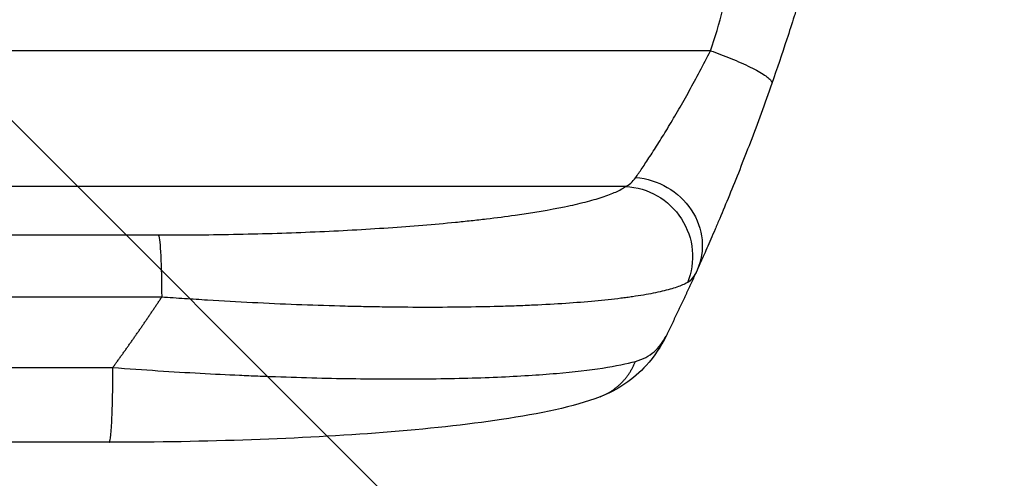
# Model space of a CAD drawing. Units: millimetres. Extents: x -4296 to 3097, y -3531 to 2722.
# Drawn here: x 1905 to 2120, y 131 to 231 of the extents above; entities that cross this region are included whole.
import ezdxf

# ---------------------------------------------------------------- set-up
doc = ezdxf.new("R2010")
doc.units = ezdxf.units.MM
doc.header["$LTSCALE"] = 20
doc.linetypes.add('HIDDEN', pattern=[9.525, 6.35, -3.175])
for name, color, linetype in [('2d', 230, 'Continuous'), ('EN-Free_Space', 10, 'HIDDEN'), ('EN-Free_Space_Hatch', 10, 'HIDDEN')]:
    doc.layers.add(name, color=color, linetype=linetype)

msp = doc.modelspace()

# ---------------------------------------------------------------- hatches: boundary and pattern name
at = {"layer": 'EN-Free_Space_Hatch'}
h = msp.add_hatch(dxfattribs=at)
h.set_pattern_fill('ANSI31', color=256, scale=100, angle=90)
h.set_pattern_definition([(135, (765.1, 8e-11), (-224.506, -224.506), [])])
edge = h.paths.add_edge_path()
edge.add_line((2097.17, -617.46), (784.09, -617.46))
edge.add_arc((784.09, 382.54), 1000, 90, 270, ccw=False)
edge.add_line((784.09, 1382.54), (2097.17, 1382.54))
edge.add_arc((2097.17, 382.54), 1000, -90, 90, ccw=False)

# ---------------------------------------------------------------- linework, layer by layer
at = {"layer": '2d'}
for p, q in [((2055.7, 224.41), (1720.91, 224.41)), ((2037.19, 194.79), (1722.47, 194.79)), ((1726.37, 184.24), (1935.4, 184.24)), ((1936.08, 170.69), (1727.04, 170.69)), ((1924.63, 139.04), (1726.33, 139.04))]:
    msp.add_line(p, q, dxfattribs=at)
at = {"layer": '2d', "extrusion": (0, 0, -1)}
for centre, major_axis, ratio, start_param, end_param in [((2039.11, 182.76), (-13.67, 6.18), 0.923081, 1.194458, 3.141593), ((2037.08, 179.93), (-8.56, 12.32), 0.971321, 0.628769, 2.58646), ((1935.29, 169.38), (0, 15), 0.052336, 0.140499, 1.48353)]:
    msp.add_ellipse(centre, major_axis=major_axis, ratio=ratio, start_param=start_param, end_param=end_param, dxfattribs=at)
at = {"layer": '2d'}
for points, knots in [([(2055.7, 224.41), (2057.76, 230.24), (2059.29, 236.48), (2060.77, 246.47), (2061.13, 249.9), (2061.47, 255.21), (2061.59, 257.9), (2061.63, 261.11), (2061.64, 262.73), (2061.63, 263.55), (2061.63, 263.96), (2061.63, 264.16), (2061.63, 264.27), (2061.63, 264.31), (2061.63, 264.34), (2061.63, 264.36), (2061.59, 267.56), (2061.45, 270.86), (2061.1, 275.98), (2060.89, 278.58), (2060.57, 281.69), (2060.4, 283.27), (2060.31, 284.06), (2060.27, 284.45), (2060.24, 284.65), (2060.23, 284.75), (2060.23, 284.8), (2060.22, 284.82), (2060.22, 284.84), (2060.22, 284.85), (2059.86, 287.91), (2059.42, 291.13), (2058.63, 296.2), (2058.35, 297.93), (2057.9, 300.59), (2057.67, 301.94), (2057.38, 303.53), (2057.24, 304.34), (2057.16, 304.74), (2057.13, 304.95), (2057.11, 305.05), (2057.1, 305.1), (2057.09, 305.12), (2057.09, 305.13), (2057.09, 305.14), (2057.09, 305.15), (2056.65, 307.53), (2056.1, 310.38), (2055.11, 315.35), (2054.75, 317.12), (2054.17, 319.95), (2053.98, 320.93), (2053.66, 322.43), (2053.51, 323.19), (2053.32, 324.1), (2053.22, 324.56), (2053.18, 324.79), (2053.15, 324.91), (2053.14, 324.96), (2053.13, 324.99), (2053.13, 325.01), (2052.18, 329.55), (2051.39, 333.44), (2050.41, 338.29), (2050.12, 339.75), (2049.74, 341.69), (2049.62, 342.3), (2049.46, 343.15), (2049.38, 343.56), (2049.3, 344.01), (2049.25, 344.23), (2049.23, 344.33), (2049.22, 344.39), (2049.22, 344.41), (2049.22, 344.43), (2049.21, 344.43), (2049.21, 344.44), (2049.21, 344.44), (2048.55, 348.01), (2047.96, 351.37), (2047.22, 356.13), (2046.99, 357.66), (2046.68, 359.89), (2046.54, 360.98), (2046.38, 362.23), (2046.3, 362.84), (2046.27, 363.15), (2046.25, 363.3), (2046.24, 363.38), (2046.23, 363.41), (2046.23, 363.43), (2046.23, 363.44), (2046.23, 363.45), (2045.83, 366.8), (2045.54, 370.05), (2045.15, 376.33), (2045.05, 379.36), (2045.05, 385.22), (2045.15, 388.26), (2045.45, 392.99), (2045.64, 395.4), (2045.92, 398.28), (2046.08, 399.74), (2046.16, 400.48), (2046.21, 400.84), (2046.23, 401.03), (2046.24, 401.12), (2046.24, 401.17), (2046.25, 401.19), (2046.25, 401.2), (2046.25, 401.21), (2046.58, 404.01), (2046.99, 407.01), (2047.74, 411.8), (2048.01, 413.44), (2048.45, 415.98), (2048.68, 417.27), (2048.95, 418.8), (2049.1, 419.57), (2049.17, 419.96), (2049.2, 420.16), (2049.22, 420.26), (2049.23, 420.31), (2049.24, 420.33), (2049.24, 420.34), (2049.24, 420.35), (2049.24, 420.35), (2049.6, 422.3), (2050.11, 424.9), (2051.09, 429.77), (2051.45, 431.56), (2052.05, 434.49), (2052.26, 435.51), (2052.58, 437.09), (2052.75, 437.9), (2052.95, 438.87), (2053.05, 439.36), (2053.1, 439.61), (2053.13, 439.74), (2053.14, 439.79), (2053.15, 439.83), (2053.15, 439.84), (2054.04, 444.12), (2054.81, 447.91), (2055.8, 452.9), (2056.1, 454.44), (2056.51, 456.59), (2056.64, 457.27), (2056.83, 458.26), (2056.92, 458.74), (2057.02, 459.28), (2057.07, 459.55), (2057.09, 459.68), (2057.1, 459.74), (2057.11, 459.78), (2057.11, 459.79), (2057.11, 459.8), (2057.11, 459.8), (2057.11, 459.81), (2057.79, 463.53), (2058.39, 467.09), (2059.18, 472.17), (2059.42, 473.83), (2059.75, 476.25), (2059.9, 477.45), (2060.07, 478.81), (2060.16, 479.49), (2060.2, 479.83), (2060.22, 480), (2060.23, 480.08), (2060.23, 480.12), (2060.23, 480.14), (2060.23, 480.15), (2060.24, 480.16), (2060.66, 483.81), (2061, 487.34), (2061.34, 492.47), (2061.48, 495), (2061.58, 497.87), (2061.61, 499.29), (2061.62, 499.99), (2061.63, 500.34), (2061.63, 500.52), (2061.63, 500.6), (2061.63, 500.64), (2061.63, 500.67), (2061.63, 500.68), (2061.81, 515.7), (2059.83, 529.03), (2055.7, 540.68)], [0, 0, 0, 0, 0.0625, 0.0625, 0.09375, 0.09375, 0.109375, 0.117188, 0.121094, 0.123047, 0.124023, 0.124512, 0.124756, 0.124878, 0.124878, 0.125, 0.125, 0.15625, 0.15625, 0.171875, 0.179688, 0.183594, 0.185547, 0.186523, 0.187012, 0.187256, 0.187378, 0.187439, 0.187439, 0.1875, 0.1875, 0.21875, 0.21875, 0.234375, 0.234375, 0.242188, 0.246094, 0.248047, 0.249023, 0.249512, 0.249756, 0.249878, 0.249939, 0.249969, 0.249969, 0.25, 0.25, 0.28125, 0.28125, 0.296875, 0.296875, 0.304688, 0.304688, 0.308594, 0.310547, 0.311523, 0.312012, 0.312256, 0.312378, 0.312378, 0.3125, 0.3125, 0.34375, 0.34375, 0.359375, 0.359375, 0.367188, 0.367188, 0.371094, 0.373047, 0.374023, 0.374512, 0.374756, 0.374878, 0.374939, 0.374969, 0.374969, 0.375, 0.375, 0.40625, 0.40625, 0.421875, 0.421875, 0.429688, 0.433594, 0.435547, 0.436523, 0.437012, 0.437256, 0.437378, 0.437439, 0.437439, 0.4375, 0.4375, 0.46875, 0.46875, 0.5, 0.5, 0.53125, 0.53125, 0.546875, 0.554688, 0.558594, 0.560547, 0.561523, 0.562012, 0.562256, 0.562378, 0.562439, 0.562439, 0.5625, 0.5625, 0.59375, 0.59375, 0.609375, 0.609375, 0.617188, 0.621094, 0.623047, 0.624023, 0.624512, 0.624756, 0.624878, 0.624939, 0.624969, 0.624969, 0.625, 0.625, 0.65625, 0.65625, 0.671875, 0.671875, 0.679688, 0.679688, 0.683594, 0.685547, 0.686523, 0.687012, 0.687256, 0.687378, 0.687378, 0.6875, 0.6875, 0.71875, 0.71875, 0.734375, 0.734375, 0.742188, 0.742188, 0.746094, 0.748047, 0.749023, 0.749512, 0.749756, 0.749878, 0.749939, 0.749969, 0.749969, 0.75, 0.75, 0.78125, 0.78125, 0.796875, 0.796875, 0.804688, 0.808594, 0.810547, 0.811523, 0.812012, 0.812256, 0.812378, 0.812439, 0.812439, 0.8125, 0.8125, 0.84375, 0.84375, 0.859375, 0.867188, 0.871094, 0.873047, 0.874023, 0.874512, 0.874756, 0.874878, 0.874878, 0.875, 0.875, 1, 1, 1, 1]), ([(2097.17, 382.54), (2097.17, 382.53), (2097.17, 382.52), (2097.17, 382.49), (2097.17, 382.44), (2097.17, 382.37), (2097.17, 382.31), (2097.17, 382.25), (2097.17, 382.23), (2097.17, 382.09), (2097.17, 381.78), (2097.17, 381.04), (2097.16, 379.55), (2097.14, 376.54), (2097.1, 373.93), (2096.99, 368.66), (2096.88, 365.07), (2096.42, 354.11), (2095.93, 346.53), (2095.24, 338.62), (2095.23, 338.55), (2095.23, 338.47), (2095.22, 338.44), (2095.22, 338.43), (2095.22, 338.39), (2095.21, 338.26), (2095.18, 337.93), (2095.11, 337.2), (2094.98, 335.74), (2094.69, 332.78), (2094.42, 330.18), (2093.85, 324.88), (2093.41, 321.24), (2092.91, 317.42), (2092.9, 317.36), (2092.9, 317.29), (2092.89, 317.28), (2092.89, 317.25), (2092.89, 317.22), (2092.87, 317.09), (2092.83, 316.79), (2092.74, 316.13), (2092.56, 314.78), (2092.4, 313.6), (2092.06, 311.2), (2091.82, 309.53), (2091.04, 304.38), (2090.45, 300.72), (2089.76, 296.8), (2089.76, 296.77), (2089.75, 296.71), (2089.74, 296.68), (2089.73, 296.6), (2089.7, 296.44), (2089.64, 296.07), (2089.51, 295.33), (2089.24, 293.86), (2088.71, 290.91), (2087.59, 285.02), (2086.55, 279.99), (2085.74, 276.22), (2085.65, 275.81), (2085.46, 274.98), (2085.19, 273.73), (2084.54, 270.83), (2083.19, 265.03), (2081.96, 260.09), (2081.08, 256.7), (2081.05, 256.58), (2080.99, 256.36), (2080.9, 256.02), (2080.7, 255.24), (2080.29, 253.7), (2079.94, 252.39), (2079.23, 249.81), (2078.77, 248.13), (2077.37, 243.2), (2076.45, 240.07), (2075.54, 237.05), (2075.52, 237), (2075.49, 236.89), (2075.44, 236.72), (2075.32, 236.34), (2075.09, 235.59), (2074.62, 234.08), (2073.69, 231.09), (2072.88, 228.58), (2071.26, 223.63), (2070.17, 220.42), (2069.08, 217.3)], [0.4991684, 0.4991684, 0.4991684, 0.4991684, 0.4992906, 0.4992906, 0.4994129, 0.4996575, 0.499902, 0.499902, 0.5001466, 0.5001466, 0.5011247, 0.5030811, 0.5069939, 0.5148194, 0.5304703, 0.5304703, 0.5617723, 0.5617723, 0.6243763, 0.6243763, 0.6248654, 0.6249876, 0.6249876, 0.6251099, 0.6251099, 0.6253545, 0.6263327, 0.628289, 0.6322018, 0.6400273, 0.6556783, 0.6556783, 0.6869802, 0.6869802, 0.6874693, 0.6874693, 0.6875916, 0.6875916, 0.6877139, 0.6879584, 0.6889366, 0.690893, 0.6948057, 0.7026312, 0.7026312, 0.7182822, 0.7182822, 0.7495842, 0.7495842, 0.7498287, 0.7498287, 0.7500733, 0.7500733, 0.7505624, 0.7515406, 0.7534969, 0.7574097, 0.7652352, 0.7808862, 0.8121881, 0.8121881, 0.8161009, 0.8161009, 0.8200136, 0.8278391, 0.8434901, 0.8747921, 0.8747921, 0.8757703, 0.8757703, 0.8767485, 0.8787048, 0.8826176, 0.8904431, 0.8904431, 0.9060941, 0.9060941, 0.937396, 0.937396, 0.9378851, 0.9378851, 0.9383742, 0.9393524, 0.9413088, 0.9452215, 0.953047, 0.968698, 0.968698, 1, 1, 1, 1]), ([(2039.39, 196.76), (2039.81, 197.36), (2040.29, 198.05), (2041.33, 199.59), (2041.9, 200.45), (2042.82, 201.86), (2043.13, 202.35), (2043.79, 203.38), (2044.12, 203.9), (2045.14, 205.53), (2045.84, 206.67), (2047.29, 209.07), (2048.03, 210.32), (2049.55, 212.96), (2050.32, 214.31), (2051.85, 217.07), (2052.62, 218.49), (2054.16, 221.4), (2054.93, 222.89), (2055.7, 224.41)], [0, 0, 0, 0, 0.00511095, 0.00511095, 0.01022191, 0.01022191, 0.01277738, 0.01277738, 0.01533286, 0.01533286, 0.02044381, 0.02044381, 0.02555476, 0.02555476, 0.03066572, 0.03066572, 0.03577667, 0.03577667, 0.04088762, 0.04088762, 0.04088762, 0.04088762]), ([(2069.08, 217.3), (2068.29, 215.06), (2067.51, 212.88), (2065.95, 208.6), (2065.16, 206.51), (2063.61, 202.42), (2062.83, 200.42), (2061.29, 196.53), (2060.54, 194.67), (2059.08, 191.12), (2058.38, 189.43), (2057.36, 187.04), (2057.03, 186.26), (2056.39, 184.75), (2056.08, 184.03), (2055.18, 181.96), (2054.62, 180.7), (2053.62, 178.44), (2053.17, 177.44), (2052.78, 176.58)], [0, 0, 0, 0, 0.00706924, 0.00706924, 0.01413849, 0.01413849, 0.02120773, 0.02120773, 0.02827698, 0.02827698, 0.03534622, 0.03534622, 0.03888085, 0.03888085, 0.04241547, 0.04241547, 0.04948471, 0.04948471, 0.05655396, 0.05655396, 0.05655396, 0.05655396]), ([(1935.4, 184.24), (1936.87, 184.24), (1938.33, 184.24), (1941.25, 184.25), (1942.7, 184.27), (1947.05, 184.31), (1949.92, 184.36), (1958.45, 184.53), (1964.02, 184.71), (1972.23, 185.06), (1974.93, 185.19), (1980.29, 185.49), (1982.91, 185.65), (1990.58, 186.17), (1995.46, 186.57), (2001.25, 187.14), (2002.39, 187.26), (2004.64, 187.51), (2005.75, 187.63), (2009.02, 188.02), (2011.1, 188.29), (2017.08, 189.13), (2020.69, 189.74), (2024.7, 190.56), (2025.48, 190.73), (2026.97, 191.07), (2027.69, 191.25), (2029.74, 191.77), (2030.98, 192.13), (2033.21, 192.86), (2034.2, 193.23), (2035.9, 194), (2036.62, 194.39), (2037.19, 194.79)], [0, 0, 0, 0, 0.0043936, 0.0043936, 0.0087872, 0.0087872, 0.0175744, 0.0175744, 0.0351489, 0.0351489, 0.0439361, 0.0439361, 0.0527233, 0.0527233, 0.0702978, 0.0702978, 0.0746914, 0.0746914, 0.079085, 0.079085, 0.0878722, 0.0878722, 0.1054467, 0.1054467, 0.1098403, 0.1098403, 0.1142339, 0.1142339, 0.1230211, 0.1230211, 0.1318083, 0.1318083, 0.1405956, 0.1405956, 0.1405956, 0.1405956]), ([(2050.66, 173.85), (2050.05, 173.51), (2049.29, 173.18), (2047.45, 172.55), (2046.38, 172.25), (2043.95, 171.68), (2042.59, 171.41), (2040.34, 171.02), (2039.55, 170.9), (2038.31, 170.72), (2037.89, 170.66), (2037.03, 170.55), (2036.6, 170.49), (2032.6, 169.99), (2028.59, 169.62), (2021.91, 169.17), (2019.58, 169.04), (2015.91, 168.88), (2014.66, 168.82), (2012.13, 168.73), (2010.84, 168.69), (2004.32, 168.51), (1998.81, 168.45), (1990.12, 168.46), (1987.15, 168.49), (1982.59, 168.56), (1981.06, 168.59), (1977.98, 168.65), (1976.44, 168.69), (1968.66, 168.91), (1962.31, 169.15), (1952.61, 169.64), (1949.34, 169.82), (1944.39, 170.13), (1942.73, 170.23), (1939.41, 170.46), (1937.74, 170.57), (1936.08, 170.69)], [0, 0, 0, 0, 0.0099009, 0.0099009, 0.0198018, 0.0198018, 0.0297026, 0.0297026, 0.0346531, 0.0346531, 0.0371283, 0.0371283, 0.0396035, 0.0396035, 0.0594053, 0.0594053, 0.0693061, 0.0693061, 0.0742566, 0.0742566, 0.079207, 0.079207, 0.0990088, 0.0990088, 0.1089097, 0.1089097, 0.1138601, 0.1138601, 0.1188105, 0.1188105, 0.1386123, 0.1386123, 0.1485132, 0.1485132, 0.1534636, 0.1534636, 0.1584141, 0.1584141, 0.1584141, 0.1584141]), ([(2046.01, 162.21), (2044.9, 159.95), (2043.46, 157.75), (2038.96, 152.78), (2035.36, 150.38), (2031.62, 148.96)], [0, 0, 0, 0, 1.192826, 1.192826, 3.041957, 3.041957, 3.041957, 3.041957]), ([(2039.35, 156.69), (2040.98, 157.14), (2042.32, 157.85), (2044.5, 159.71), (2045.35, 160.87), (2046.01, 162.21)], [0, 0, 0, 0, 0.5, 0.5, 1, 1, 1, 1]), ([(1925.41, 155.35), (1932.18, 154.84), (1938.55, 154.43), (1947.44, 153.94), (1950.3, 153.8), (1954.4, 153.62), (1955.74, 153.56), (1957.71, 153.48), (1958.68, 153.44), (1959.8, 153.4), (1960.35, 153.38), (1960.62, 153.37), (1960.76, 153.37), (1960.83, 153.36), (1960.87, 153.36), (1960.88, 153.36), (1960.89, 153.36), (1960.89, 153.36), (1967.02, 153.14), (1972.86, 152.99), (1981.12, 152.88), (1983.79, 152.86), (1987.66, 152.85), (1988.93, 152.85), (1990.81, 152.86), (1991.74, 152.86), (1992.8, 152.87), (1993.33, 152.88), (1993.6, 152.88), (1993.73, 152.88), (1993.8, 152.88), (1993.82, 152.88), (1993.84, 152.88), (1993.85, 152.88), (1999.38, 152.94), (2004.53, 153.07), (2013.97, 153.47), (2018.27, 153.74), (2025.93, 154.4), (2029.3, 154.8), (2035.06, 155.68), (2037.46, 156.17), (2039.35, 156.69)], [0, 0, 0, 0, 0.125, 0.125, 0.1875, 0.1875, 0.21875, 0.21875, 0.234375, 0.242187, 0.246094, 0.248047, 0.249023, 0.249512, 0.249756, 0.249878, 0.249878, 0.25, 0.25, 0.375, 0.375, 0.4375, 0.4375, 0.46875, 0.46875, 0.484375, 0.492187, 0.496094, 0.498047, 0.499023, 0.499512, 0.499756, 0.499756, 0.5, 0.5, 0.625, 0.625, 0.75, 0.75, 0.875, 0.875, 1, 1, 1, 1]), ([(1924.63, 139.04), (1924.65, 139.04), (1924.67, 139.06), (1924.75, 139.16), (1924.8, 139.36), (1924.91, 139.96), (1924.96, 140.38), (1925.06, 141.4), (1925.1, 142.02), (1925.19, 143.42), (1925.23, 144.21), (1925.29, 145.92), (1925.32, 146.85), (1925.37, 148.79), (1925.39, 149.82), (1925.41, 151.91), (1925.42, 152.98), (1925.42, 154.04)], [0.0781174, 0.0781174, 0.0781174, 0.0781174, 0.118935, 0.118935, 0.23787, 0.23787, 0.3568049, 0.3568049, 0.4757399, 0.4757399, 0.5946749, 0.5946749, 0.7136099, 0.7136099, 0.8325449, 0.8325449, 0.9514799, 0.9514799, 0.9514799, 0.9514799]), ([(2031.62, 148.96), (2025.73, 146.74), (2018.71, 145.3), (2002.57, 142.87), (1993.8, 141.92), (1975.39, 140.47), (1965.67, 139.94), (1945.61, 139.23), (1935.11, 139.04), (1924.63, 139.04)], [0, 0, 0, 0, 3.753803, 3.753803, 7.057027, 7.057027, 10.190423, 10.190423, 13.339435, 13.339435, 13.339435, 13.339435])]:
    msp.add_open_spline(points, degree=3, knots=knots, dxfattribs=at)
for points, weights, degree in [([(2055.7, 224.41), (2069.83, 219.46), (2069.08, 217.3)], [1, 0.707590995576, 1], 2), ([(2052.78, 176.58), (2050.6, 171.76), (2048.34, 166.97), (2046.01, 162.21)], [1, 0.999915901955, 0.999915901955, 1], 3), ([(1925.41, 155.35), (1929.09, 160.38), (1932.64, 165.5), (1936.08, 170.69)], [1, 0.999818222216, 0.999818222216, 1], 3), ([(2031.62, 148.96), (2037.1, 151.03), (2039.35, 156.69)], [0.923568520446, 0.886098675599, 1], 2), ([(2031.62, 148.96), (2031.62, 148.96), (2031.62, 148.96)], [0.923568914047, 0.923568717244, 0.923568520446], 2)]:
    msp.add_rational_spline(points, weights, degree=degree, dxfattribs=at)
for points in [[(2037.19, 194.79), (2038, 195.15), (2038.72, 195.81), (2039.39, 196.76)], [(2052.78, 176.58), (2052.16, 175.21), (2051.47, 174.31), (2050.66, 173.85)], [(1727.11, 155.36), (1793.21, 155.35), (1859.31, 155.35), (1925.41, 155.35)], [(1925.42, 154.04), (1925.42, 154.48), (1925.42, 154.92), (1925.41, 155.35)]]:
    msp.add_open_spline(points, degree=3, dxfattribs=at)
at = {"layer": 'EN-Free_Space', "flags": 128}
msp.add_lwpolyline([(2097.17, -617.46), (784.09, -617.46, -1), (784.09, 1382.54), (2097.17, 1382.54, -1)], format="xyb", close=True, dxfattribs=at)

doc.saveas('drawing.dxf')
